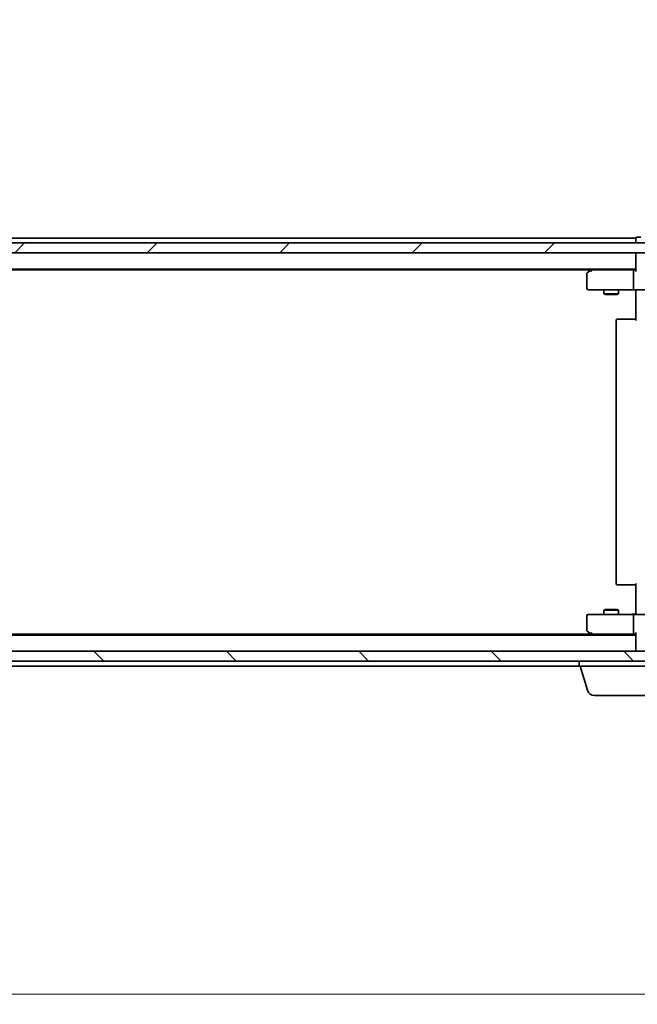
# Model space of a CAD drawing. Units: millimetres. Extents: x 7 to 7877, y 4 to 1690.
# Drawn here: x 1762 to 1888, y 1250 to 1450 of the extents above; entities that cross this region are included whole.
import ezdxf

# ---------------------------------------------------------------- set-up
doc = ezdxf.new("R2010")
doc.units = ezdxf.units.MM
doc.header["$LTSCALE"] = 0.5
doc.layers.get('Defpoints').update_dxf_attribs({"lineweight": 25})
for name, color, linetype, lineweight in [('Dimension (ISO)', 7, 'Continuous', 18), ('Hatch (ISO)', 1, 'Continuous', 18), ('Visible (ISO)', 7, 'Continuous', 35)]:
    doc.layers.add(name, color=color, linetype=linetype, lineweight=lineweight)
doc.styles.add('Note Text (TK)', font='MS PGothic.ttf')
doc.dimstyles.new('Default - Method 1b (TK)', dxfattribs={"dimscale": 0.5, "dimtxt": 2.5, "dimasz": 2.5, "dimexe": 1, "dimexo": 1.5, "dimgap": 1, "dimtad": 1, "dimrnd": 1e-08, "dimdsep": 46, "dimtxsty": 'Note Text (TK)', "dimblk": 'OPEN', "dimcen": 0.09, "dimdle": 5, "dimclrd": 100, "dimclre": 100, "dimclrt": 7, "dimadec": 1, "dimazin": 1, "dimtfac": 1, "dimtmove": 0, "dimatfit": 3, "dimldrblk": 'OPEN', "dimfxl": 1, "dimtolj": 1, "dimlwd": -1, "dimlwe": -1, "dimarcsym": 0})
pattern_1 = [(150.0002, (382.377, -67.814), (-9.52493, -16.49782), [])]

# ---------------------------------------------------------------- blocks, each defined once
blk = doc.blocks.new('_Open')
at = {"color": 0, "linetype": 'ByBlock', "lineweight": -2}
for p, q in [((-1, 0.167), (0, 0)), ((-1, -0.167), (0, 0)), ((0, 0), (-1, 0))]:
    blk.add_line(p, q, dxfattribs=at)
blk = doc.blocks.new('*D25')
at = {"layer": 'Defpoints', "color": 0}
for p in [(1559.37, 1335.66), (1905.37, 1335.66), (1905.37, 1252.19)]:
    blk.add_point(p, dxfattribs=at)
at = {"layer": 'Dimension (ISO)', "color": 100}
for p, q in [((1559.37, 1334.91), (1559.37, 1251.69)), ((1905.37, 1334.91), (1905.37, 1251.69)), ((1571.87, 1252.19), (1892.87, 1252.19))]:
    blk.add_line(p, q, dxfattribs=at)
at = {"layer": 'Dimension (ISO)', "color": 100, "xscale": 12.5, "yscale": 12.5, "zscale": 12.5, "rotation": 180}
blk.add_blockref('_Open', (1559.37, 1252.19), dxfattribs=at)
at = {"layer": 'Dimension (ISO)', "color": 100, "xscale": 12.5, "yscale": 12.5, "zscale": 12.5}
blk.add_blockref('_Open', (1905.37, 1252.19), dxfattribs=at)
at = {"layer": 'Dimension (ISO)', "color": 7, "insert": (1717.16, 1264.69), "char_height": 15, "attachment_point": 4, "style": 'Note Text (TK)'}
blk.add_mtext('\\A1;346', dxfattribs=at)

msp = doc.modelspace()

# ---------------------------------------------------------------- hatches: boundary and pattern name
at = {"layer": 'Hatch (ISO)'}
h = msp.add_hatch(dxfattribs=at)
h.set_pattern_fill('ANSI31', color=256, scale=152.4, style=0)
h.set_pattern_definition([(45, (382.377, -67.814), (-13.47038, 13.47038), [])])
h.paths.add_polyline_path([(1792.6839, 1449.02845), (1792.6839, 1447.02845), (1800.1339, 1447.02845), (1800.1339, 1449.02845), (1799.5839, 1449.02845)])
h = msp.add_hatch(dxfattribs=at)
h.set_pattern_fill('ANSI31', color=256, scale=152.4, angle=-14.9999778, style=0)
h.set_pattern_definition([(30, (382.377, -67.814), (-9.525, 16.49778), [])])
edge = h.paths.add_edge_path()
edge.add_ellipse((1799.5839, 1449.12845), major_axis=(0, -0.1), ratio=1, start_angle=270, end_angle=360)
edge.add_line((1799.5839, 1449.02845), (1800.1339, 1449.02845))
edge.add_line((1800.1339, 1449.02845), (1800.3839, 1449.02845))
edge.add_line((1800.3839, 1449.02845), (1800.8839, 1448.22845))
edge.add_line((1800.8839, 1448.22845), (1800.8839, 1446.79895))
edge.add_line((1800.8839, 1446.79895), (1800.8839, 1444.02845))
edge.add_line((1800.8839, 1444.02845), (1801.1544, 1444.02845))
edge.add_line((1801.1544, 1444.02845), (1803.6134, 1444.02845))
edge.add_line((1803.6134, 1444.02845), (1803.8839, 1444.02845))
edge.add_line((1803.8839, 1444.02845), (1803.8839, 1446.79895))
edge.add_line((1803.8839, 1446.79895), (1803.8839, 1448.22845))
edge.add_line((1803.8839, 1448.22845), (1804.3839, 1449.02845))
edge.add_line((1804.3839, 1449.02845), (1804.6339, 1449.02845))
edge.add_line((1804.6339, 1449.02845), (1805.1839, 1449.02845))
edge.add_ellipse((1805.1839, 1449.12845), major_axis=(0.1, 0), ratio=1, start_angle=270, end_angle=360)
edge.add_line((1805.2839, 1449.12845), (1805.2839, 1449.16916))
edge.add_ellipse((1805.0839, 1449.16916), major_axis=(0, 0.2), ratio=1, start_angle=270, end_angle=303.0238676)
edge.add_line((1805.25159, 1449.27816), (1804.69305, 1450.13745))
edge.add_ellipse((1804.52536, 1450.02845), major_axis=(-0.109, 0.16769), ratio=1, start_angle=270, end_angle=326.9761324)
edge.add_line((1804.52536, 1450.22845), (1803.50202, 1450.22845))
edge.add_spline(control_points=[(1803.50202, 1450.22845), (1803.49082, 1450.22845), (1803.47751, 1450.22664), (1803.45861, 1450.22057), (1803.44927, 1450.21604), (1803.43723, 1450.20662), (1803.4319, 1450.20069), (1803.42704, 1450.19128), (1803.42558, 1450.18698), (1803.42504, 1450.18281)], knot_values=[0.02978008, 0.02978008, 0.02978008, 0.02978008, 0.033139439, 0.033139439, 0.035734879, 0.035734879, 0.037726195, 0.037726195, 0.038913392, 0.038913392, 0.038913392, 0.038913392], degree=3, periodic=0)
edge.add_spline(control_points=[(1803.42504, 1450.18281), (1803.33667, 1449.50427), (1803.23487, 1448.61324)], knot_values=[0, 0, 0, 0.158979493, 0.158979493, 0.158979493], weights=[1, 1.005003495, 1.000379758], degree=2, periodic=0)
edge.add_spline(control_points=[(1803.23487, 1448.61324), (1803.23421, 1448.6075), (1803.2325, 1448.60189), (1803.22748, 1448.59094), (1803.22404, 1448.5856), (1803.2126, 1448.57165), (1803.20309, 1448.56402), (1803.19266, 1448.55847)], knot_values=[-0.007181867, -0.007181867, -0.007181867, -0.007181867, -0.005434365, -0.005434365, -0.003545391, -0.003545391, 0, 0, 0, 0], degree=3, periodic=0)
edge.add_line((1803.19266, 1448.55847), (1802.3839, 1448.12845))
edge.add_line((1802.3839, 1448.12845), (1801.57515, 1448.55847))
edge.add_spline(control_points=[(1801.57515, 1448.55847), (1801.56766, 1448.56245), (1801.56067, 1448.56749), (1801.54809, 1448.5796), (1801.54248, 1448.5869), (1801.53568, 1448.60068), (1801.53366, 1448.60688), (1801.53293, 1448.61324)], knot_values=[-0.007115597, -0.007115597, -0.007115597, -0.007115597, -0.004595336, -0.004595336, -0.001919095, -0.001919095, 0, 0, 0, 0], degree=3, periodic=0)
edge.add_spline(control_points=[(1801.53293, 1448.61324), (1801.43114, 1449.50427), (1801.34277, 1450.18281)], knot_values=[0.00627114, 0.00627114, 0.00627114, 0.165250633, 0.165250633, 0.165250633], weights=[1.000379758, 1.005003495, 1], degree=2, periodic=0)
edge.add_spline(control_points=[(1801.34277, 1450.18281), (1801.34222, 1450.18698), (1801.34077, 1450.19128), (1801.3359, 1450.20069), (1801.33057, 1450.20662), (1801.31853, 1450.21604), (1801.30919, 1450.22057), (1801.29029, 1450.22664), (1801.27698, 1450.22845), (1801.26578, 1450.22845)], knot_values=[0.000421655, 0.000421655, 0.000421655, 0.000421655, 0.001608852, 0.001608852, 0.003600168, 0.003600168, 0.006195608, 0.006195608, 0.009554966, 0.009554966, 0.009554966, 0.009554966], degree=3, periodic=0)
edge.add_line((1801.26578, 1450.22845), (1800.24244, 1450.22845))
edge.add_ellipse((1800.24244, 1450.02845), major_axis=(-0.2, 0), ratio=1, start_angle=270, end_angle=326.9761324)
edge.add_line((1800.07475, 1450.13745), (1799.51621, 1449.27816))
edge.add_ellipse((1799.6839, 1449.16916), major_axis=(-0.109, -0.16769), ratio=1, start_angle=270, end_angle=303.0238676)
edge.add_line((1799.4839, 1449.16916), (1799.4839, 1449.12845))
h = msp.add_hatch(dxfattribs=at)
h.set_pattern_fill('ANSI31', color=256, scale=152.4, angle=105.0002455, style=0)
h.set_pattern_definition(pattern_1)
edge = h.paths.add_edge_path()
edge.add_ellipse((1806.5839, 1446.40418), major_axis=(0, 0.3), ratio=1, start_angle=270, end_angle=315)
edge.add_line((1806.79603, 1446.61632), (1806.47177, 1446.94058))
edge.add_ellipse((1806.25964, 1446.72845), major_axis=(-0.21213, 0.21213), ratio=1, start_angle=270, end_angle=315)
edge.add_line((1806.25964, 1447.02845), (1804.6339, 1447.02845))
edge.add_line((1804.6339, 1447.02845), (1804.1134, 1447.02845))
edge.add_line((1804.1134, 1447.02845), (1803.8839, 1446.79895))
edge.add_line((1803.8839, 1446.79895), (1803.6134, 1446.52845))
edge.add_line((1803.6134, 1446.52845), (1803.6134, 1444.02845))
edge.add_line((1803.6134, 1444.02845), (1803.6134, 1443.72845))
edge.add_line((1803.6134, 1443.72845), (1805.20964, 1443.72845))
edge.add_ellipse((1805.20964, 1444.02845), major_axis=(0.3, 0), ratio=1, start_angle=270, end_angle=315)
edge.add_line((1805.42177, 1443.81632), (1805.74603, 1444.14058))
edge.add_ellipse((1805.95817, 1443.92845), major_axis=(0.21213, 0.21213), ratio=1, start_angle=45, end_angle=90, ccw=False)
edge.add_line((1805.95817, 1444.22845), (1809.45964, 1444.22845))
edge.add_ellipse((1809.45964, 1443.92845), major_axis=(0.3, 0), ratio=1, start_angle=45, end_angle=90, ccw=False)
edge.add_line((1809.67177, 1444.14058), (1809.99603, 1443.81632))
edge.add_ellipse((1810.20817, 1444.02845), major_axis=(0.21213, -0.21213), ratio=1, start_angle=270, end_angle=315)
edge.add_line((1810.20817, 1443.72845), (1810.5839, 1443.72845))
edge.add_ellipse((1810.5839, 1444.02845), major_axis=(0.3, 0), ratio=1, start_angle=270, end_angle=360)
edge.add_line((1810.8839, 1444.02845), (1810.8839, 1446.72845))
edge.add_ellipse((1810.5839, 1446.72845), major_axis=(0, 0.3), ratio=1, start_angle=270, end_angle=360)
edge.add_line((1810.5839, 1447.02845), (1810.50817, 1447.02845))
edge.add_ellipse((1810.50817, 1446.72845), major_axis=(-0.3, 0), ratio=1, start_angle=270, end_angle=315)
edge.add_line((1810.29603, 1446.94058), (1809.97177, 1446.61632))
edge.add_ellipse((1810.1839, 1446.40418), major_axis=(-0.21213, -0.21213), ratio=1, start_angle=270, end_angle=315)
edge.add_line((1809.8839, 1446.40418), (1809.8839, 1446.02845))
edge.add_ellipse((1809.5839, 1446.02845), major_axis=(0, -0.3), ratio=1, start_angle=0, end_angle=90, ccw=False)
edge.add_line((1809.5839, 1445.72845), (1807.1839, 1445.72845))
edge.add_ellipse((1807.1839, 1446.02845), major_axis=(-0.3, 0), ratio=1, start_angle=0, end_angle=90, ccw=False)
edge.add_line((1806.8839, 1446.02845), (1806.8839, 1446.40418))
h = msp.add_hatch(dxfattribs=at)
h.set_pattern_fill('ANSI31', color=256, scale=152.4, style=0)
h.set_pattern_definition([(45, (125.62, -44), (-13.47038, 13.47038), [])])
h.paths.add_polyline_path([(1569.61976, 1404.8566), (1569.61976, 1402.8566), (1571.2455, 1402.8566), (1572.40976, 1402.8566), (1572.62036, 1402.8566), (1574.11916, 1402.8566), (1574.32976, 1402.8566), (1575.49403, 1402.8566), (1575.56976, 1402.8566), (1889.16976, 1402.8566), (1889.2455, 1402.8566), (1890.40976, 1402.8566), (1890.62036, 1402.8566), (1892.11916, 1402.8566), (1892.32976, 1402.8566), (1893.49403, 1402.8566), (1895.11976, 1402.8566), (1895.11976, 1404.8566), (1894.56976, 1404.8566), (1570.16976, 1404.8566)])
h = msp.add_hatch(dxfattribs=at)
h.set_pattern_fill('ANSI31', color=256, scale=152.4, angle=105.0002455, style=0)
h.set_pattern_definition(pattern_1)
edge = h.paths.add_edge_path()
edge.add_ellipse((1805.20964, 1369.02845), major_axis=(-0.21213, 0.21213), ratio=1, start_angle=270, end_angle=315)
edge.add_line((1805.20964, 1369.32845), (1803.6134, 1369.32845))
edge.add_line((1803.6134, 1369.32845), (1803.6134, 1369.02845))
edge.add_line((1803.6134, 1369.02845), (1803.6134, 1366.52845))
edge.add_line((1803.6134, 1366.52845), (1803.8839, 1366.25795))
edge.add_line((1803.8839, 1366.25795), (1804.1134, 1366.02845))
edge.add_line((1804.1134, 1366.02845), (1804.6339, 1366.02845))
edge.add_line((1804.6339, 1366.02845), (1806.25964, 1366.02845))
edge.add_ellipse((1806.25964, 1366.32845), major_axis=(0.3, 0), ratio=1, start_angle=270, end_angle=315)
edge.add_line((1806.47177, 1366.11632), (1806.79603, 1366.44058))
edge.add_ellipse((1806.5839, 1366.65271), major_axis=(0.21213, 0.21213), ratio=1, start_angle=270, end_angle=315)
edge.add_line((1806.8839, 1366.65271), (1806.8839, 1367.02845))
edge.add_ellipse((1807.1839, 1367.02845), major_axis=(0, 0.3), ratio=1, start_angle=0, end_angle=90, ccw=False)
edge.add_line((1807.1839, 1367.32845), (1809.5839, 1367.32845))
edge.add_ellipse((1809.5839, 1367.02845), major_axis=(0.3, 0), ratio=1, start_angle=0, end_angle=90, ccw=False)
edge.add_line((1809.8839, 1367.02845), (1809.8839, 1366.65271))
edge.add_ellipse((1810.1839, 1366.65271), major_axis=(0, -0.3), ratio=1, start_angle=270, end_angle=315)
edge.add_line((1809.97177, 1366.44058), (1810.29603, 1366.11632))
edge.add_ellipse((1810.50817, 1366.32845), major_axis=(0.21213, -0.21213), ratio=1, start_angle=270, end_angle=315)
edge.add_line((1810.50817, 1366.02845), (1810.5839, 1366.02845))
edge.add_ellipse((1810.5839, 1366.32845), major_axis=(0.3, 0), ratio=1, start_angle=270, end_angle=360)
edge.add_line((1810.8839, 1366.32845), (1810.8839, 1369.02845))
edge.add_ellipse((1810.5839, 1369.02845), major_axis=(0, 0.3), ratio=1, start_angle=270, end_angle=360)
edge.add_line((1810.5839, 1369.32845), (1810.20817, 1369.32845))
edge.add_ellipse((1810.20817, 1369.02845), major_axis=(-0.3, 0), ratio=1, start_angle=270, end_angle=315)
edge.add_line((1809.99603, 1369.24058), (1809.67177, 1368.91632))
edge.add_ellipse((1809.45964, 1369.12845), major_axis=(-0.21213, -0.21213), ratio=1, start_angle=45, end_angle=90, ccw=False)
edge.add_line((1809.45964, 1368.82845), (1805.95817, 1368.82845))
edge.add_ellipse((1805.95817, 1369.12845), major_axis=(-0.3, 0), ratio=1, start_angle=45, end_angle=90, ccw=False)
edge.add_line((1805.74603, 1368.91632), (1805.42177, 1369.24058))
h = msp.add_hatch(dxfattribs=at)
h.set_pattern_fill('ANSI31', color=256, scale=152.4, angle=90.0002105, style=0)
h.set_pattern_definition([(135.0002, (382.377, -67.814), (-13.47033, -13.47043), [])])
h.paths.add_polyline_path([(1792.6839, 1366.02845), (1792.6839, 1364.02845), (1799.5839, 1364.02845), (1800.1339, 1364.02845), (1800.1339, 1366.02845)])
h = msp.add_hatch(dxfattribs=at)
h.set_pattern_fill('ANSI31', color=256, scale=152.4, angle=90.0002105, style=0)
h.set_pattern_definition([(135.0002, (125.62, -44), (-13.47033, -13.47043), [])])
h.paths.add_polyline_path([(1569.61976, 1321.8566), (1569.61976, 1319.8566), (1570.16976, 1319.8566), (1894.56976, 1319.8566), (1895.11976, 1319.8566), (1895.11976, 1321.8566), (1893.49403, 1321.8566), (1892.32976, 1321.8566), (1892.11916, 1321.8566), (1890.62036, 1321.8566), (1890.40976, 1321.8566), (1889.2455, 1321.8566), (1889.16976, 1321.8566), (1575.56976, 1321.8566), (1575.49403, 1321.8566), (1574.32976, 1321.8566), (1574.11916, 1321.8566), (1572.62036, 1321.8566), (1572.40976, 1321.8566), (1571.2455, 1321.8566)])

# ---------------------------------------------------------------- linework, layer by layer
at = {"layer": 'Visible (ISO)'}
for p, q in [((1895.11976, 1404.8566), (1569.61976, 1404.8566)), ((1887.36976, 1405.8566), (1577.36976, 1405.8566)), ((1887.36976, 1405.8566), (1887.36976, 1405.5566)), ((1887.36976, 1405.5566), (1887.36976, 1404.8566)), ((1888.36976, 1406.0566), (1887.66976, 1406.0566)), ((1569.61976, 1402.8566), (1895.11976, 1402.8566)), ((1887.36976, 1402.8566), (1887.36976, 1402.5566)), ((1887.36976, 1402.5566), (1887.36976, 1399.26873)), ((1577.36976, 1399.5566), (1887.36976, 1399.5566)), ((1586.43643, 1399.3566), (1878.30309, 1399.3566)), ((1878.22309, 1399.2966), (1877.48976, 1398.7466)), ((1878.56976, 1399.5566), (1878.22309, 1399.2966)), ((1878.43316, 1399.0566), (1878.27755, 1399.21221)), ((1886.99403, 1399.3566), (1878.40309, 1399.3566)), ((1886.86976, 1399.0566), (1886.86976, 1395.6566)), ((1887.36976, 1399.3566), (1886.99403, 1399.3566)), ((1877.36976, 1398.5066), (1877.36976, 1395.6566)), ((1877.66976, 1395.3566), (1878.43316, 1395.3566)), ((1878.43316, 1395.3566), (1886.99403, 1395.3566)), ((1880.86976, 1395.3566), (1880.86976, 1394.5066)), ((1883.86976, 1395.3566), (1883.86976, 1394.5066)), ((1889.16976, 1395.3566), (1886.99403, 1395.3566)), ((1887.36976, 1395.13156), (1887.36976, 1395.34886)), ((1887.36976, 1395.13156), (1887.36976, 1394.8566)), ((1887.36976, 1389.0566), (1887.36976, 1394.8566)), ((1880.86976, 1394.5066), (1883.86976, 1394.5066)), ((1881.17649, 1394.35324), (1880.86976, 1394.5066)), ((1883.56304, 1394.35324), (1881.17649, 1394.35324)), ((1883.56304, 1394.35324), (1883.86976, 1394.5066)), ((1883.36976, 1389.0566), (1883.36976, 1335.6566)), ((1883.66976, 1389.3566), (1883.72834, 1389.3566)), ((1884.43545, 1389.3566), (1883.72834, 1389.3566)), ((1884.43545, 1389.3566), (1884.57687, 1389.3566)), ((1886.95555, 1389.3566), (1884.57687, 1389.3566)), ((1886.95555, 1389.3566), (1887.36976, 1389.3566)), ((1883.72834, 1335.3566), (1883.66976, 1335.3566)), ((1883.72834, 1335.3566), (1884.43545, 1335.3566)), ((1884.57687, 1335.3566), (1884.43545, 1335.3566)), ((1884.57687, 1335.3566), (1886.95555, 1335.3566)), ((1887.36976, 1335.3566), (1886.95555, 1335.3566)), ((1887.36976, 1329.8566), (1887.36976, 1335.6566)), ((1877.36976, 1329.0566), (1877.36976, 1326.2066)), ((1878.43316, 1329.3566), (1877.66976, 1329.3566)), ((1886.99403, 1329.3566), (1878.43316, 1329.3566)), ((1881.17649, 1330.35996), (1880.86976, 1330.2066)), ((1883.86976, 1330.2066), (1880.86976, 1330.2066)), ((1880.86976, 1329.3566), (1880.86976, 1330.2066)), ((1881.17649, 1330.35996), (1883.56304, 1330.35996)), ((1883.56304, 1330.35996), (1883.86976, 1330.2066)), ((1883.86976, 1329.3566), (1883.86976, 1330.2066)), ((1886.86976, 1329.0566), (1886.86976, 1325.6566)), ((1886.99403, 1329.3566), (1889.16976, 1329.3566)), ((1887.36976, 1329.8566), (1887.36976, 1329.58164)), ((1887.36976, 1329.36434), (1887.36976, 1329.58164)), ((1887.36976, 1325.1566), (1577.36976, 1325.1566)), ((1878.30309, 1325.3566), (1586.43643, 1325.3566)), ((1877.48976, 1325.9666), (1878.22309, 1325.4166)), ((1878.22309, 1325.4166), (1878.56976, 1325.1566)), ((1878.43316, 1325.6566), (1878.27755, 1325.50099)), ((1878.40309, 1325.3566), (1886.99403, 1325.3566)), ((1886.99403, 1325.3566), (1887.36976, 1325.3566)), ((1887.36976, 1325.44447), (1887.36976, 1322.1566)), ((1895.11976, 1321.8566), (1569.61976, 1321.8566)), ((1887.36976, 1322.1566), (1887.36976, 1321.8566)), ((1569.61976, 1319.8566), (1895.11976, 1319.8566)), ((1593.86976, 1318.8566), (1875.86976, 1318.8566)), ((1875.86976, 1318.8566), (1875.86976, 1319.8566)), ((1894.98976, 1318.8566), (1875.86976, 1318.8566)), ((1877.54907, 1313.92558), (1876.06976, 1318.8566)), ((1893.75372, 1312.8566), (1878.98581, 1312.8566))]:
    msp.add_line(p, q, dxfattribs=at)
for centre, radius, start, end in [((1887.66976, 1405.7566), 0.3, 90, 180), ((1887.66976, 1402.5566), 0.3, 90, 180), ((1878.40309, 1399.0566), 0.3, 113.4379842, 126.8698976), ((1878.40309, 1399.0566), 0.3, 90, 113.4379842), ((1877.66976, 1398.5066), 0.3, 126.8698976, 180), ((1877.66976, 1395.6566), 0.3, 180, 270), ((1883.66976, 1389.0566), 0.3, 90, 180), ((1883.66976, 1335.6566), 0.3, 180, 270), ((1877.66976, 1329.0566), 0.3, 90, 180), ((1877.66976, 1326.2066), 0.3, 180, 233.1301024), ((1878.40309, 1325.6566), 0.3, 233.1301024, 246.5620213), ((1878.40309, 1325.6566), 0.3, 246.5620044, 270), ((1887.66976, 1322.1566), 0.3, 180, 270), ((1878.98581, 1314.3566), 1.5, 196.6992442, 270)]:
    msp.add_arc(centre, radius, start, end, dxfattribs=at)
for centre, major_axis, ratio, start_param, end_param in [((1878.43316, 1399.07915), (0.24115, 0.48229), 0.37002441, 1.47901306, 1.753739894), ((1886.99403, 1399.0566), (0, -0.3), 0.414213562, 3.141592654, 4.71238898), ((1887.66976, 1399.0566), (-0.27716, 0.27716), 0.414213562, 0.392699082, 1.178097245), ((1886.99403, 1395.6566), (0, -0.3), 0.414213562, 4.71238898, 6.283185307), ((1886.99403, 1329.0566), (0, -0.3), 0.414213562, 3.141592654, 4.71238898), ((1878.43316, 1325.63405), (0.24115, -0.48229), 0.37002441, 4.529445413, 4.804172247), ((1886.99403, 1325.6566), (0, -0.3), 0.414213562, 4.71238898, 6.283185307), ((1887.66976, 1325.6566), (-0.27716, -0.27716), 0.414213562, 5.105088062, 5.890486225)]:
    msp.add_ellipse(centre, major_axis=major_axis, ratio=ratio, start_param=start_param, end_param=end_param, dxfattribs=at)
for points, knots in [([(1878.28377, 1399.33185), (1878.28281, 1399.32945), (1878.28191, 1399.32687), (1878.27666, 1399.30965), (1878.27413, 1399.29029), (1878.27371, 1399.25308), (1878.27495, 1399.23229), (1878.27755, 1399.21221)], [0.38103121919, 0.38103121919, 0.38103121919, 0.38103121919, 0.38274190298, 0.38274190298, 0.39176165425, 0.39176165425, 0.39855363814, 0.39855363814, 0.39855363814, 0.39855363814]), ([(1886.20722, 1395.3566), (1886.27659, 1395.3566), (1886.34844, 1395.35409), (1886.4968, 1395.34715), (1886.57337, 1395.34273), (1886.73036, 1395.33539), (1886.81079, 1395.33254), (1886.9727, 1395.33062), (1887.0541, 1395.33158), (1887.21438, 1395.33661), (1887.2932, 1395.34062), (1887.36976, 1395.34461)], [0, 0, 0, 0, 0.0229543492, 0.0229543492, 0.0459086984, 0.0459086984, 0.0688630477, 0.0688630477, 0.0918173969, 0.0918173969, 0.1147717461, 0.1147717461, 0.1147717461, 0.1147717461]), ([(1886.20722, 1329.3566), (1886.27659, 1329.3566), (1886.34844, 1329.35911), (1886.4968, 1329.36605), (1886.57337, 1329.37047), (1886.73036, 1329.37781), (1886.81079, 1329.38066), (1886.9727, 1329.38258), (1887.0541, 1329.38162), (1887.21438, 1329.37659), (1887.2932, 1329.37258), (1887.36976, 1329.36859)], [0, 0, 0, 0, 0.0229543492, 0.0229543492, 0.0459086984, 0.0459086984, 0.0688630477, 0.0688630477, 0.0918173969, 0.0918173969, 0.1147717461, 0.1147717461, 0.1147717461, 0.1147717461]), ([(1878.28377, 1325.38135), (1878.28269, 1325.38407), (1878.28169, 1325.38696), (1878.27672, 1325.40372), (1878.27393, 1325.4252), (1878.27383, 1325.46217), (1878.27506, 1325.48176), (1878.27755, 1325.50099)], [0.25088676602, 0.25088676602, 0.25088676602, 0.25088676602, 0.25287796936, 0.25287796936, 0.26195841823, 0.26195841823, 0.26838803202, 0.26838803202, 0.26838803202, 0.26838803202])]:
    msp.add_open_spline(points, degree=3, knots=knots, dxfattribs=at)

# ---------------------------------------------------------------- dimensions: what is measured, and where the dimension line sits
at = {"layer": 'Dimension (ISO)', "color": 100}
dim = msp.add_linear_dim(base=(1905.36976, 1252.19057), p1=(1559.36976, 1335.6566), p2=(1905.36976, 1335.6566), angle=180, dimstyle='Default - Method 1b (TK)', override={"dimtxt": 30, "dimasz": 25, "dimgap": 10, "dimdec": 0, "dimtol": 0, "dimlim": 0, "dimtp": 0, "dimtm": 0, "dimtdec": 0, "dimtofl": 0, "dimatfit": 1}, dxfattribs=at)
dim.commit()
dim.dimension.update_dxf_attribs({"geometry": '*D25', "text_midpoint": (1732.36976, 1252.19057), "dimtype": 160})

doc.saveas('drawing.dxf')
